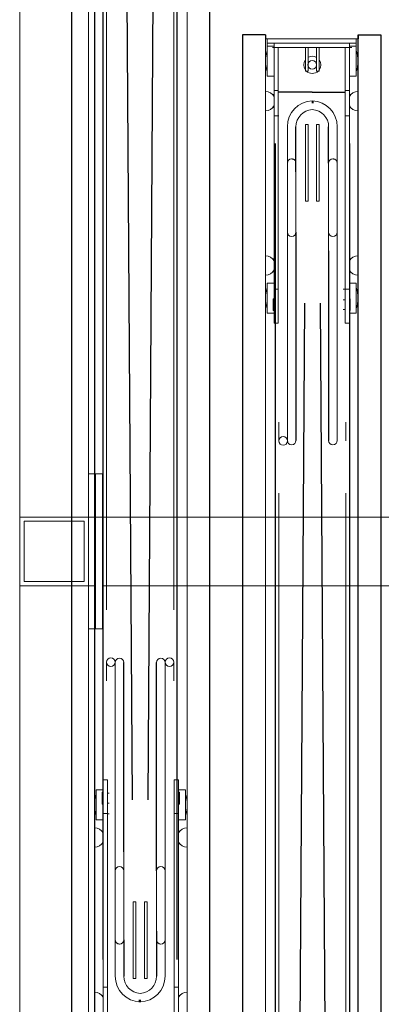
# Model space of a CAD drawing. Extents: x -2982 to 32722, y 10601 to 29038.
# Drawn here: x 2134 to 2554, y 11953 to 13096 of the extents above; entities that cross this region are included whole.
import ezdxf

# ---------------------------------------------------------------- set-up
doc = ezdxf.new("R2010")
doc.units = 0
doc.header["$MEASUREMENT"] = 0
doc.layers.get('0').update_dxf_attribs({"lineweight": 25})
doc.styles.get("Standard").update_dxf_attribs({"font": 'arial.ttf'})

# ---------------------------------------------------------------- blocks, each defined once
blk = doc.blocks.new('B2B_GTT_20')
at = {"lineweight": 5}
for p, q in [((-14604.2, 74548.9), (-14604.2, 72625.3)), ((-14524.2, 74548.9), (-14524.2, 72660.9)), ((-14934.2, 72984.5), (-14854.2, 72984.5)), ((-14524.2, 72660.9), (-14604.2, 72660.9)), ((-14604.2, 72625.3), (-14604.2, 72660.9)), ((-14524.2, 72625.3), (-14524.2, 72652.9))]:
    blk.add_line(p, q, dxfattribs=at)
for p, q in [((-15164.2, 72958), (-15164.2, 72984.5)), ((-15164.2, 72984.5), (-13886.7, 72984.5)), ((-15164.2, 72958), (-15159.2, 72958)), ((-15098.4, 72958), (-15164.2, 72958)), ((-13886.7, 72958), (-15103.7, 72958)), ((-15037.9, 72948), (-13303.2, 72948)), ((-15097.3, 72904.9), (-15097.3, 72943)), ((-15015, 72923.9), (-15057.3, 72923.9)), ((-14913.1, 72923.9), (-14693.1, 72923.9)), ((-14852.5, 72913.9), (-13339.4, 72923.9)), ((-15097.3, 72904.7), (-15097.3, 72865.4)), ((-15087.3, 72905.6), (-15084.7, 72905.6)), ((-15087.3, 72904.7), (-15084.7, 72904.7)), ((-14852.5, 72895.8), (-13339.4, 72885.9)), ((-15005, 72885.9), (-15057.3, 72885.9)), ((-14935, 72885.9), (-14693.1, 72885.9)), ((-15037.9, 72861.8), (-13303.2, 72861.8)), ((-15164.2, 72850.4), (-15164.2, 72823.9)), ((-15164.2, 72850.4), (-15159.2, 72850.4)), ((-15164.2, 72823.9), (-13886.7, 72823.9)), ((-13964.2, 72785.9), (-15241.7, 72785.9)), ((-14090.5, 72748), (-15825.2, 72748)), ((-14275.8, 72714), (-15789, 72723.9)), ((-14193.4, 72723.9), (-14435.3, 72723.9)), ((-14123.4, 72723.9), (-14071, 72723.9)), ((-14275.8, 72695.9), (-15789, 72685.9)), ((-14041.1, 72705.1), (-14043.7, 72705.1)), ((-14041.1, 72704.2), (-14043.7, 72704.2)), ((-14215.3, 72685.9), (-14435.3, 72685.9)), ((-14113.4, 72685.9), (-14071, 72685.9)), ((-14090.5, 72661.8), (-15825.2, 72661.8)), ((-15241.7, 72651.8), (-14024.7, 72651.8)), ((-13964.2, 72625.3), (-15241.7, 72625.3))]:
    blk.add_line(p, q)
at = {"color": 0, "linetype": 'Continuous', "lineweight": 0}
for p, q in [((-14914.7, 72984.5), (-14994.7, 72984.5)), ((-15159.2, 72958), (-15159.2, 72850.4)), ((-15159.2, 72958), (-15159.2, 72956)), ((-15159.2, 72956), (-15154.2, 72956)), ((-15154.2, 72956), (-15154.2, 72853.8)), ((-15154.2, 72956), (-15151, 72956)), ((-15154.2, 72948), (-15154.2, 72956)), ((-15099.2, 72948), (-15154.2, 72948)), ((-15151, 72956), (-15116, 72956)), ((-15151, 72956), (-15151, 72948)), ((-15149.2, 72858.8), (-15149.2, 72951)), ((-15116, 72956), (-15116, 72948)), ((-15099.2, 72948), (-14868.6, 72948)), ((-15099.2, 72948), (-15099.2, 72943)), ((-15094.6, 72949.5), (-15094.6, 72948)), ((-15079.6, 72948), (-15079.6, 72949.5)), ((-15070, 72943.9), (-15070, 72948)), ((-14903.8, 72949.5), (-14903.8, 72948)), ((-14888.8, 72948), (-14888.8, 72949.5)), ((-14875.8, 72956), (-14840.8, 72956)), ((-14875.8, 72956), (-14875.8, 72948)), ((-14868.6, 72948), (-14839.2, 72948)), ((-14868.6, 72948), (-14868.6, 72943)), ((-14857.6, 72949), (-14843.8, 72949)), ((-14857.6, 72949), (-14857.6, 72948)), ((-14857.6, 72949), (-14843.8, 72949)), ((-14857.6, 72949), (-14857.6, 72948)), ((-14843.8, 72949), (-14843.8, 72948)), ((-14843.8, 72949), (-14843.8, 72948)), ((-14840.8, 72956), (-14840.8, 72948)), ((-14829.2, 72948), (-14839.2, 72948)), ((-14829.2, 72948), (-14829.2, 72943)), ((-15099.2, 72943), (-15149.2, 72943)), ((-15099.2, 72943), (-14868.6, 72943)), ((-15070, 72943.9), (-15070, 72943)), ((-15015, 72933.9), (-15057.3, 72933.9)), ((-14995, 72933.9), (-15015, 72933.9)), ((-15015, 72933.9), (-15015, 72933.9)), ((-15015, 72933.9), (-15015, 72933.9)), ((-14995, 72933.9), (-14955, 72933.9)), ((-14935, 72933.9), (-14955, 72933.9)), ((-14913.1, 72933.9), (-14935, 72933.9)), ((-14913.1, 72933.9), (-14714.4, 72933.9)), ((-14868.8, 72940.9), (-14868.8, 72943)), ((-14868.6, 72943), (-14839.2, 72943)), ((-14856.4, 72940.9), (-14856.4, 72943)), ((-14845, 72940.9), (-14845, 72943)), ((-14839.2, 72943), (-14829.2, 72943)), ((-14692.5, 72943.9), (-14714.4, 72943.9)), ((-14714.4, 72933.9), (-14692.5, 72933.9)), ((-13389.5, 72943.9), (-14632, 72943.9)), ((-15015, 72923.9), (-14995, 72923.9)), ((-14995, 72923.9), (-14955, 72923.9)), ((-14955, 72923.9), (-14935, 72923.9)), ((-14935, 72923.9), (-14913.1, 72923.9)), ((-15149.2, 72909.9), (-15149.2, 72912.9)), ((-15132, 72912.9), (-15149.2, 72912.9)), ((-15122, 72912.9), (-15132, 72912.9)), ((-15122, 72909.9), (-15122, 72912.9)), ((-15060, 72909.9), (-15060, 72912.9)), ((-15060, 72912.9), (-15042.9, 72912.9)), ((-14970.9, 72912.9), (-15042.9, 72912.9)), ((-14970.9, 72909.9), (-14970.9, 72912.9)), ((-15132, 72909.9), (-15149.2, 72909.9)), ((-15149.2, 72896.9), (-15149.2, 72899.9)), ((-15132, 72899.9), (-15149.2, 72899.9)), ((-15122, 72909.9), (-15132, 72909.9)), ((-15122, 72899.9), (-15132, 72899.9)), ((-15122, 72896.9), (-15122, 72899.9)), ((-15060, 72909.9), (-15042.9, 72909.9)), ((-15060, 72899.9), (-15060, 72896.9)), ((-15060, 72899.9), (-15042.9, 72899.9)), ((-14970.9, 72909.9), (-15042.9, 72909.9)), ((-14970.9, 72899.9), (-15042.9, 72899.9)), ((-14970.9, 72899.9), (-14970.9, 72896.9)), ((-15132, 72896.9), (-15149.2, 72896.9)), ((-15122, 72896.9), (-15132, 72896.9)), ((-15060, 72896.9), (-15042.9, 72896.9)), ((-14970.9, 72896.9), (-15042.9, 72896.9)), ((-14995, 72885.9), (-15015, 72885.9)), ((-14955, 72885.9), (-14995, 72885.9)), ((-14935, 72885.9), (-14955, 72885.9)), ((-15099.2, 72865.4), (-15149.2, 72865.4)), ((-15099.2, 72865.4), (-15099.2, 72860.4)), ((-15099.2, 72865.4), (-14868.6, 72865.4)), ((-15070, 72860.9), (-15070, 72865.9)), ((-15057.3, 72875.9), (-15015, 72875.9)), ((-15015, 72875.9), (-14995, 72875.9)), ((-15015, 72875.9), (-15015, 72875.9)), ((-14955, 72875.9), (-14995, 72875.9)), ((-14955, 72875.9), (-14935, 72875.9)), ((-14913.1, 72875.9), (-14935, 72875.9)), ((-14714.4, 72875.9), (-14913.1, 72875.9)), ((-14868.6, 72865.4), (-14868.6, 72860.4)), ((-14868.6, 72865.4), (-14839.2, 72865.4)), ((-14829.2, 72865.4), (-14839.2, 72865.4)), ((-14829.2, 72865.4), (-14829.2, 72860.4)), ((-14692.5, 72875.9), (-14714.4, 72875.9)), ((-14714.4, 72865.9), (-14692.5, 72865.9)), ((-13389.5, 72865.9), (-14632, 72865.9)), ((-15099.2, 72860.4), (-15154.2, 72860.4)), ((-15154.2, 72852.4), (-15154.2, 72860.4)), ((-15151, 72860.4), (-15151, 72852.4)), ((-15116, 72860.4), (-15116, 72852.4)), ((-15099.2, 72860.4), (-14868.6, 72860.4)), ((-15094.6, 72860.4), (-15094.6, 72858.9)), ((-15079.6, 72858.9), (-15079.6, 72860.4)), ((-14903.8, 72860.4), (-14903.8, 72858.9)), ((-14888.8, 72858.9), (-14888.8, 72860.4)), ((-14875.8, 72860.4), (-14875.8, 72852.4)), ((-14868.6, 72860.4), (-14839.2, 72860.4)), ((-14857.6, 72860.4), (-14857.6, 72859.4)), ((-14857.6, 72859.4), (-14843.8, 72859.4)), ((-14843.8, 72860.4), (-14843.8, 72859.4)), ((-14840.8, 72860.4), (-14840.8, 72852.4)), ((-14839.2, 72860.4), (-14829.2, 72860.4)), ((-13886.7, 72850.4), (-15164.2, 72850.4)), ((-15154.2, 72852.4), (-15159.2, 72852.4)), ((-15159.2, 72852.4), (-15159.2, 72850.4)), ((-15151, 72852.4), (-15154.2, 72852.4)), ((-15151, 72852.4), (-15116, 72852.4)), ((-14875.8, 72852.4), (-14840.8, 72852.4)), ((-15241.7, 72759.4), (-13966.7, 72759.4)), ((-14252.6, 72757.4), (-14287.6, 72757.4)), ((-14287.6, 72749.4), (-14287.6, 72757.4)), ((-14252.6, 72749.4), (-14252.6, 72757.4)), ((-14239.6, 72750.9), (-14239.6, 72749.4)), ((-14224.6, 72749.4), (-14224.6, 72750.9)), ((-14048.8, 72750.9), (-14048.8, 72749.4)), ((-15738.9, 72743.9), (-14496.3, 72743.9)), ((-14413.9, 72743.9), (-14435.8, 72743.9)), ((-14299.2, 72744.4), (-14299.2, 72749.4)), ((-14289.2, 72749.4), (-14299.2, 72749.4)), ((-14299.2, 72744.4), (-14289.2, 72744.4)), ((-14259.8, 72749.4), (-14289.2, 72749.4)), ((-14259.8, 72744.4), (-14289.2, 72744.4)), ((-14270.7, 72750.4), (-14284.6, 72750.4)), ((-14284.6, 72749.4), (-14284.6, 72750.4)), ((-14270.7, 72749.4), (-14270.7, 72750.4)), ((-14259.8, 72744.4), (-14259.8, 72749.4)), ((-14029.2, 72749.4), (-14259.8, 72749.4)), ((-14029.2, 72744.4), (-14259.8, 72744.4)), ((-14058.4, 72748.9), (-14058.4, 72743.9)), ((-14435.8, 72733.9), (-14413.9, 72733.9)), ((-14413.9, 72733.9), (-14215.3, 72733.9)), ((-14215.3, 72733.9), (-14193.4, 72733.9)), ((-14173.4, 72733.9), (-14193.4, 72733.9)), ((-14173.4, 72733.9), (-14133.4, 72733.9)), ((-14113.4, 72733.9), (-14133.4, 72733.9)), ((-14113.4, 72733.9), (-14113.4, 72733.9)), ((-14071.1, 72733.9), (-14113.4, 72733.9)), ((-14193.4, 72723.9), (-14173.4, 72723.9)), ((-14173.4, 72723.9), (-14133.4, 72723.9)), ((-14133.4, 72723.9), (-14113.4, 72723.9)), ((-14157.4, 72712.9), (-14085.5, 72712.9)), ((-14157.4, 72709.9), (-14157.4, 72712.9)), ((-14157.4, 72709.9), (-14085.5, 72709.9)), ((-14068.4, 72712.9), (-14085.5, 72712.9)), ((-14068.4, 72709.9), (-14085.5, 72709.9)), ((-14068.4, 72709.9), (-14068.4, 72712.9)), ((-14157.4, 72699.9), (-14085.5, 72699.9)), ((-14157.4, 72699.9), (-14157.4, 72696.9)), ((-14157.4, 72696.9), (-14085.5, 72696.9)), ((-14068.4, 72699.9), (-14085.5, 72699.9)), ((-14068.4, 72696.9), (-14085.5, 72696.9)), ((-14068.4, 72699.9), (-14068.4, 72696.9)), ((-14193.4, 72685.9), (-14215.3, 72685.9)), ((-14173.4, 72685.9), (-14193.4, 72685.9)), ((-14133.4, 72685.9), (-14173.4, 72685.9)), ((-14113.4, 72685.9), (-14133.4, 72685.9)), ((-14413.9, 72675.9), (-14435.8, 72675.9)), ((-14215.3, 72675.9), (-14413.9, 72675.9)), ((-14215.3, 72675.9), (-14193.4, 72675.9)), ((-14193.4, 72675.9), (-14173.4, 72675.9)), ((-14133.4, 72675.9), (-14173.4, 72675.9)), ((-14133.4, 72675.9), (-14113.4, 72675.9)), ((-14113.4, 72675.9), (-14113.4, 72675.9)), ((-14113.4, 72675.9), (-14113.4, 72675.9)), ((-14113.4, 72675.9), (-14071.1, 72675.9)), ((-15738.9, 72665.9), (-14496.3, 72665.9)), ((-14654.2, 72652.9), (-14654.2, 72660.9)), ((-14654.2, 72660.9), (-14474.2, 72660.9)), ((-14604.2, 72660.9), (-14524.2, 72660.9)), ((-14474.2, 72652.9), (-14474.2, 72660.9)), ((-14435.8, 72665.9), (-14413.9, 72665.9)), ((-14299.2, 72661.8), (-14299.2, 72666.8)), ((-14289.2, 72666.8), (-14299.2, 72666.8)), ((-14299.2, 72661.8), (-14289.2, 72661.8)), ((-14259.8, 72666.8), (-14289.2, 72666.8)), ((-14259.8, 72661.8), (-14289.2, 72661.8)), ((-14287.6, 72653.8), (-14287.6, 72661.8)), ((-14284.6, 72660.8), (-14284.6, 72661.8)), ((-14284.6, 72660.8), (-14284.6, 72661.8)), ((-14270.7, 72660.8), (-14284.6, 72660.8)), ((-14270.7, 72660.8), (-14284.6, 72660.8)), ((-14283.4, 72668.9), (-14283.4, 72666.8)), ((-14271.9, 72668.9), (-14271.9, 72666.8)), ((-14270.7, 72660.8), (-14270.7, 72661.8)), ((-14270.7, 72660.8), (-14270.7, 72661.8)), ((-14259.8, 72661.8), (-14259.8, 72666.8)), ((-14029.2, 72666.8), (-14259.8, 72666.8)), ((-14029.2, 72661.8), (-14259.8, 72661.8)), ((-14259.6, 72668.9), (-14259.6, 72666.8)), ((-14252.6, 72653.8), (-14252.6, 72661.8)), ((-14239.6, 72661.8), (-14239.6, 72660.3)), ((-14224.6, 72660.3), (-14224.6, 72661.8)), ((-14058.4, 72665.9), (-14058.4, 72666.8)), ((-14058.4, 72665.9), (-14058.4, 72661.8)), ((-14048.8, 72661.8), (-14048.8, 72660.3)), ((-14654.2, 72652.9), (-14474.2, 72652.9)), ((-14654.2, 72644.9), (-14654.2, 72652.9)), ((-14654.2, 72652.9), (-14474.2, 72652.9)), ((-14474.2, 72644.9), (-14474.2, 72652.9)), ((-14252.6, 72653.8), (-14287.6, 72653.8)), ((-14324.2, 72644.9), (-15414.2, 72644.9)), ((-14654.2, 72644.9), (-14474.2, 72644.9)), ((-14604.2, 72564.9), (-14604.2, 72644.9)), ((-14604.2, 72644.9), (-14524.2, 72644.9)), ((-14529.2, 72639.9), (-14599.2, 72639.9)), ((-14599.2, 72639.9), (-14599.2, 72569.9)), ((-14529.2, 72569.9), (-14529.2, 72639.9)), ((-14524.2, 72644.9), (-14524.2, 72564.9)), ((-14374.2, 72644.9), (-14474.2, 72644.9)), ((-14374.2, 72644.9), (-13634.2, 72644.9)), ((-14213.7, 72625.3), (-14133.7, 72625.3)), ((-14599.2, 72569.9), (-14529.2, 72569.9)), ((-13864.2, 72564.9), (-15414.2, 72564.9)), ((-14524.2, 72564.9), (-14604.2, 72564.9))]:
    blk.add_line(p, q, dxfattribs=at)
for centre, radius, start, end in [((-15133.5, 72919.9), 38.1, 71.3495, 108.6505), ((-15087.1, 72958), 11.3, 180, 242.027), ((-15087.1, 72958), 11.3, 297.973, 0), ((-14896.3, 72958), 11.3, 180, 242.027), ((-14896.3, 72958), 11.3, 297.973, 0), ((-14858.3, 72919.9), 38.1, 71.3495, 108.6505), ((-15057.3, 72903.9), 30, 90, 178.0899), ((-15015, 72928.9), 5, 90, 270), ((-14957.3, 72903.9), 30, 90, 90.0961), ((-14935, 72928.9), 5, 270, 90), ((-14693.1, 72928.9), 5, 270, 90), ((-14692.5, 72938.9), 5, 89.99999878916721, 90), ((-15057.3, 72903.9), 20, 90, 177.1341), ((-15129.2, 72904.9), 10, 53.3747, 126.6253), ((-15129.2, 72904.9), 10, 0, 44.4909), ((-15129.2, 72904.9), 10, 149.8309, 210.1694), ((-15129.2, 72904.9), 5.03, 90.2325, 0), ((-15129.2, 72904.9), 5.03, 0, 89.7675), ((-15129.2, 72904.9), 10, 315.5091, 0), ((-15057.3, 72903.9), 40, 178.5675, 178.9006), ((-15057.3, 72905.9), 30, 181.9101, 270), ((-15057.3, 72905.9), 20, 182.8659, 270), ((-15129.2, 72904.9), 10, 233.3751, 306.6249), ((-15015, 72880.9), 5, 90, 270), ((-14935, 72880.9), 5, 270, 90), ((-14693.1, 72880.9), 5, 270, 90), ((-14957.3, 72905.9), 30, 269.9659, 270), ((-14692.5, 72870.9), 5, 270, 270.0000012106244), ((-15087.1, 72850.4), 11.3, 117.973, 180), ((-15087.1, 72850.4), 11.3, 0, 62.027), ((-14896.3, 72850.4), 11.3, 117.973, 180), ((-14896.3, 72850.4), 11.3, 0, 62.027), ((-15133.5, 72888.5), 38.1, 251.3495, 288.6505), ((-14858.3, 72888.5), 38.1, 251.3495, 288.6505), ((-14270.1, 72721.3), 38.1, 71.3495, 108.6505), ((-14232.1, 72759.4), 11.3, 180, 242.027), ((-14232.1, 72759.4), 11.3, 297.973, 0), ((-14041.3, 72759.4), 11.3, 180, 242.027), ((-14435.8, 72738.9), 5, 90, 90.00000121062433), ((-14435.3, 72728.9), 5, 90, 270), ((-14193.4, 72728.9), 5, 90, 270), ((-14171.1, 72703.9), 30, 89.9659, 90), ((-14113.4, 72728.9), 5, 270, 90), ((-14071.1, 72703.9), 30, 1.9101, 90), ((-14071.1, 72703.9), 20, 2.8659, 90), ((-14071.1, 72705.9), 30, 270, 358.0899), ((-14071.1, 72705.9), 20, 270, 357.1341), ((-14435.3, 72680.9), 5, 90, 270), ((-14193.4, 72680.9), 5, 90, 270), ((-14113.4, 72680.9), 5, 270, 90), ((-14171.1, 72705.9), 30, 270, 270.0961), ((-14435.8, 72670.9), 5, 269.9999987891672, 270), ((-14232.1, 72651.8), 11.3, 117.973, 180), ((-14232.1, 72651.8), 11.3, 0, 62.027), ((-14041.3, 72651.8), 11.3, 117.973, 180), ((-14270.1, 72689.9), 38.1, 251.3495, 288.6505)]:
    blk.add_arc(centre, radius, start, end, dxfattribs=at)
for points, knots in [([(-15020, 72928.9), (-15020, 72928.9), (-15020, 72928.9), (-15020, 72929.3), (-15019.9, 72929.6), (-15019.8, 72930.3), (-15019.7, 72930.6), (-15019.4, 72931.2), (-15019.2, 72931.5), (-15018.9, 72932), (-15018.7, 72932.2), (-15018.2, 72932.7), (-15017.9, 72933), (-15017.2, 72933.4), (-15016.9, 72933.5), (-15016.4, 72933.7), (-15016.3, 72933.7), (-15016, 72933.8), (-15015.8, 72933.8), (-15015.6, 72933.9), (-15015.4, 72933.9), (-15015.2, 72933.9), (-15015.2, 72933.9), (-15015.1, 72933.9), (-15015.1, 72933.9), (-15015, 72933.9), (-15015, 72933.9), (-15015, 72933.9), (-15015, 72933.9), (-15015, 72933.9), (-15015, 72933.9), (-15015, 72933.9), (-15015, 72933.9), (-15015, 72933.9)], [50.818058, 50.818058, 50.818058, 50.818058, 50.825478, 50.825478, 51.859715, 51.859715, 52.893952, 52.893952, 53.928188, 53.928188, 54.962425, 54.962425, 56.466538, 56.466538, 57.970652, 57.970652, 58.722708, 58.722708, 59.474765, 59.474765, 60.226822, 60.226822, 60.60285, 60.60285, 60.790864, 60.790864, 60.884871, 60.884871, 60.931875, 60.931875, 60.955377, 60.955377, 60.956767, 60.956767, 60.956767, 60.956767]), ([(-15020, 72880.9), (-15020, 72881.2), (-15019.9, 72881.6), (-15019.8, 72882.3), (-15019.7, 72882.6), (-15019.4, 72883.2), (-15019.3, 72883.5), (-15018.9, 72884), (-15018.7, 72884.2), (-15018.2, 72884.7), (-15017.9, 72885), (-15017.3, 72885.4), (-15016.9, 72885.5), (-15016.5, 72885.7), (-15016.3, 72885.7), (-15016, 72885.8), (-15015.8, 72885.8), (-15015.6, 72885.9), (-15015.4, 72885.9), (-15015.2, 72885.9), (-15015.2, 72885.9), (-15015.1, 72885.9), (-15015.1, 72885.9), (-15015, 72885.9), (-15015, 72885.9), (-15015, 72885.9), (-15015, 72885.9), (-15015, 72885.9), (-15015, 72885.9), (-15015, 72885.9), (-15015, 72885.9), (-15015, 72885.9), (-15015, 72885.9), (-15015, 72885.9), (-15015, 72885.9), (-15015, 72885.9)], [30.482219, 30.482219, 30.482219, 30.482219, 31.506872, 31.506872, 32.539502, 32.539502, 33.572133, 33.572133, 34.604763, 34.604763, 36.115154, 36.115154, 37.625546, 37.625546, 38.380741, 38.380741, 39.135937, 39.135937, 39.891133, 39.891133, 40.26873, 40.26873, 40.457529, 40.457529, 40.551929, 40.551929, 40.599129, 40.599129, 40.622728, 40.622728, 40.634528, 40.634528, 40.640428, 40.640428, 40.646328, 40.646328, 40.646328, 40.646328]), ([(-14108.4, 72728.9), (-14108.4, 72728.6), (-14108.4, 72728.2), (-14108.6, 72727.5), (-14108.7, 72727.2), (-14108.9, 72726.6), (-14109.1, 72726.3), (-14109.5, 72725.8), (-14109.7, 72725.6), (-14110.1, 72725.1), (-14110.5, 72724.8), (-14111.1, 72724.4), (-14111.4, 72724.3), (-14111.9, 72724.1), (-14112.1, 72724.1), (-14112.4, 72724), (-14112.5, 72724), (-14112.8, 72723.9), (-14112.9, 72723.9), (-14113.1, 72723.9), (-14113.2, 72723.9), (-14113.3, 72723.9), (-14113.3, 72723.9), (-14113.3, 72723.9), (-14113.3, 72723.9), (-14113.4, 72723.9), (-14113.4, 72723.9), (-14113.4, 72723.9), (-14113.4, 72723.9), (-14113.4, 72723.9), (-14113.4, 72723.9), (-14113.4, 72723.9), (-14113.4, 72723.9), (-14113.4, 72723.9), (-14113.4, 72723.9), (-14113.4, 72723.9)], [30.482219, 30.482219, 30.482219, 30.482219, 31.506872, 31.506872, 32.539502, 32.539502, 33.572133, 33.572133, 34.604763, 34.604763, 36.115154, 36.115154, 37.625546, 37.625546, 38.380741, 38.380741, 39.135937, 39.135937, 39.891133, 39.891133, 40.26873, 40.26873, 40.457529, 40.457529, 40.551929, 40.551929, 40.599129, 40.599129, 40.622728, 40.622728, 40.634528, 40.634528, 40.640428, 40.640428, 40.646328, 40.646328, 40.646328, 40.646328]), ([(-14108.4, 72680.9), (-14108.4, 72680.9), (-14108.4, 72680.9), (-14108.4, 72680.6), (-14108.4, 72680.2), (-14108.6, 72679.5), (-14108.7, 72679.2), (-14109, 72678.6), (-14109.1, 72678.3), (-14109.5, 72677.8), (-14109.7, 72677.6), (-14110.2, 72677.1), (-14110.5, 72676.8), (-14111.1, 72676.4), (-14111.4, 72676.3), (-14111.9, 72676.1), (-14112.1, 72676.1), (-14112.4, 72676), (-14112.5, 72676), (-14112.8, 72675.9), (-14112.9, 72675.9), (-14113.1, 72675.9), (-14113.2, 72675.9), (-14113.3, 72675.9), (-14113.3, 72675.9), (-14113.3, 72675.9), (-14113.3, 72675.9), (-14113.4, 72675.9), (-14113.4, 72675.9), (-14113.4, 72675.9), (-14113.4, 72675.9), (-14113.4, 72675.9), (-14113.4, 72675.9), (-14113.4, 72675.9)], [50.818058, 50.818058, 50.818058, 50.818058, 50.825478, 50.825478, 51.859715, 51.859715, 52.893952, 52.893952, 53.928188, 53.928188, 54.962425, 54.962425, 56.466538, 56.466538, 57.970652, 57.970652, 58.722708, 58.722708, 59.474765, 59.474765, 60.226822, 60.226822, 60.60285, 60.60285, 60.790864, 60.790864, 60.884871, 60.884871, 60.931875, 60.931875, 60.955377, 60.955377, 60.956767, 60.956767, 60.956767, 60.956767])]:
    blk.add_open_spline(points, degree=3, knots=knots, dxfattribs=at)
blk = doc.blocks.new('*U75')
at = {"lineweight": 5}
blk.add_blockref('B2B_GTT_20', (-1171.4, -74392.5), dxfattribs=at)
blk.add_attdef('01', (-17237.4, -59.2), '', height=0.2, dxfattribs=at)

msp = doc.modelspace()

# ---------------------------------------------------------------- block references
at = {"lineweight": 5, "rotation": 270}
msp.add_blockref('*U75', (3961.4, -3256.8), dxfattribs=at)

doc.saveas('drawing.dxf')
